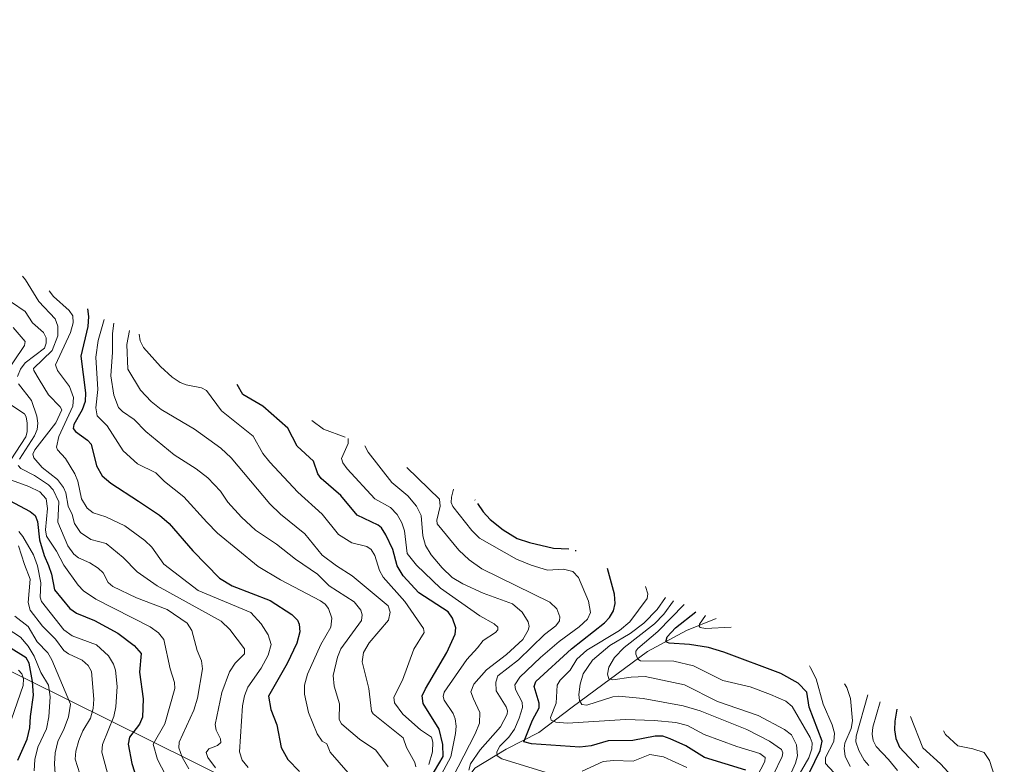
# Model space of a CAD drawing. Units: metres. Extents: x 671624 to 675082, y 4756027 to 4758371.
# Drawn here: x 673742 to 674015, y 4757994 to 4758201 of the extents above; entities that cross this region are included whole.
import ezdxf

# ---------------------------------------------------------------- set-up
doc = ezdxf.new("R2010")
doc.units = ezdxf.units.M
doc.header["$MEASUREMENT"] = 0
for name, color, linetype, lineweight in [('Corriente natural lineal', 142, 'Continuous', 13), ('Curva de nivel maestra', 30, 'Continuous', 30), ('Curva de nivel normal', 30, 'Continuous', 0), ('Roquedo CxS', 135, 'Continuous', 0)]:
    doc.layers.add(name, color=color, linetype=linetype, lineweight=lineweight)

msp = doc.modelspace()

# ---------------------------------------------------------------- linework, layer by layer
at = {"layer": 'Corriente natural lineal', "color": 142, "linetype": 'Continuous', "lineweight": 13}
msp.add_polyline3d([(673695.3701, 4757902.9201, 1488.4824), (673713.2901, 4757905.0501, 1476.8919), (673734.0101, 4757909.4901, 1464.3859), (673750.9401, 4757909.8201, 1451.7973), (673764.7501, 4757910.8101, 1438.2468), (673771.4901, 4757919.3601, 1431.6538), (673776.2601, 4757926.9201, 1426.0958), (673783.0001, 4757933.9901, 1420.1223), (673789.0901, 4757939.2501, 1416.2413), (673799.9401, 4757945.6601, 1409.0845), (673809.3101, 4757950.1001, 1403.1157), (673821.1501, 4757956.1901, 1395.1782), (673829.5301, 4757961.6101, 1389.2784), (673841.5301, 4757969.6701, 1381.4294), (673851.4001, 4757975.4201, 1374.8488), (673856.6601, 4757980.6801, 1371.7708), (673864.0601, 4757987.5901, 1366.0741), (673868.1701, 4757993.0201, 1362.7057), (673876.8801, 4757998.2801, 1356.9321), (673885.9301, 4758002.8801, 1350.3513), (673895.1301, 4758009.9501, 1343.902), (673916.0101, 4758025.4101, 1333.1153), (673926.8601, 4758031.1601, 1325.8406), (673935.0679, 4758034.4863, 1321.3771)], dxfattribs=at)
at = {"layer": 'Curva de nivel maestra', "color": 30, "linetype": 'Continuous', "lineweight": 30, "flags": 128}
for points, elevation in [([(673760.76, 4758120.3701), (673761.04, 4758118.2601), (673760.89, 4758115.4601), (673758.97, 4758107.2201), (673760.25, 4758097.0701), (673760.17, 4758094.6201), (673759.34, 4758092.3801), (673756.97, 4758088.2601), (673756.8, 4758087.1501), (673757.44, 4758086.3201), (673760.77, 4758083.9601), (673761.78, 4758082.8401), (673763.31, 4758076.8201), (673764.88, 4758074.1001), (673767.23, 4758072.0201), (673774.95, 4758067.0201), (673780.75, 4758063.1601), (673783.38, 4758060.8501), (673789.97, 4758053.2701), (673797.39, 4758045.6901), (673800.91, 4758043.5901), (673811.42, 4758039.5001), (673817.39, 4758035.5901), (673818.96, 4758034.0701), (673819.45, 4758032.9001), (673819.61, 4758030.8601), (673818.83, 4758027.7001), (673816.1, 4758022.0201), (673810.96, 4758013.0001), (673811.65, 4758009.2901), (673813.28, 4758005.0701), (673814.46, 4757998.7601), (673816.28, 4757995.4201), (673819.58, 4757992.0901)], 1400), ([(673855.77, 4757990.1601), (673859.38, 4757996.2401), (673859.26, 4757999.5901), (673858.31, 4758003.8101), (673853.8, 4758010.9401), (673853.58, 4758013.0401), (673854.48, 4758015.0501), (673860.43, 4758025.0901), (673862.73, 4758030.1401), (673862.9, 4758031.9001), (673861.96, 4758034.6001), (673860.78, 4758036.3601), (673852.68, 4758041.6701), (673848.29, 4758046.3301), (673846.65, 4758049.1001), (673845.42, 4758053.6701), (673843.52, 4758057.7201), (673842.28, 4758059.6101), (673841.34, 4758060.3901), (673835.57, 4758063.1301), (673831.03, 4758068.6201), (673825.52, 4758073.3001), (673824.62, 4758074.6401), (673823.41, 4758078.1701), (673818.91, 4758082.3101), (673816.34, 4758087.2801), (673809.42, 4758093.4001), (673803.86, 4758096.5701), (673802.28, 4758099.3701)], 1375), ([(673736.26, 4758068.6901), (673744.93, 4758064.2101), (673746.28, 4758063.0901), (673746.9, 4758061.3801), (673747.5, 4758056.3401), (673748.8, 4758051.9701), (673749.98, 4758049.1801), (673750.79, 4758046.8101), (673751.66, 4758042.4801), (673755.84, 4758037.2401), (673757.77, 4758036.0201), (673762.73, 4758034.0001), (673769.16, 4758030.4201), (673773.71, 4758027.0101), (673775.65, 4758024.8401), (673775.23, 4758019.6701), (673776.19, 4758012.2301), (673776.05, 4758007.1501), (673775.23, 4758005.2201), (673772.41, 4758001.6401), (673772.07, 4757999.6701), (673773.07, 4757994.3001), (673773.8, 4757992.0501)], 1425), ([(673868.16, 4758067.3701), (673868.24, 4758067.2801)], 1350), ([(673868.92, 4758066.3701), (673870.45, 4758064.0901), (673872.43, 4758061.9401), (673875.98, 4758059.1001), (673879.94, 4758056.7001), (673883.31, 4758055.5401), (673889.93, 4758054.0301), (673894.24, 4758053.8101)], 1350), ([(673896, 4758053.3701), (673896.24, 4758053.3301)], 1350), ([(673943.29, 4757992.4301), (673931.82, 4757995.9401), (673926.61, 4757999.2101), (673922.3, 4758001.2001), (673920.26, 4758001.8501), (673918.17, 4758001.9101), (673911.96, 4758000.7401), (673905.13, 4758000.6201), (673900.39, 4757999.2001), (673897.28, 4757998.8701), (673883.87, 4757999.7701), (673881.75, 4758000.3601), (673884.16, 4758006.3001), (673885.97, 4758009.7501), (673885.98, 4758011.0401), (673884.65, 4758015.6201), (673885.03, 4758017.0801), (673894.96, 4758026.1501), (673904.07, 4758033.2701), (673905.48, 4758034.7501), (673906.63, 4758036.6801), (673907.05, 4758038.7001), (673906.89, 4758041.2301), (673904.95, 4758048.3701)], 1350), ([(673960.93, 4757991.8401), (673963.86, 4757997.9501), (673964.45, 4758000.5301), (673960.81, 4758009.9701), (673960.17, 4758014.0501), (673957.75, 4758016.6301), (673952.95, 4758019.2501), (673937.2, 4758025.2001), (673932.92, 4758026.4601), (673927.7, 4758027.2801), (673921.99, 4758027.6401), (673921.07, 4758028.0701), (673921.52, 4758029.4401), (673923.78, 4758031.9201), (673929.43, 4758036.3701)], 1325), ([(673741.46, 4757995.2701), (673744.03, 4758001.0901), (673744.82, 4758004.2401), (673744.95, 4758007.3201), (673745.83, 4758013.2201), (673745.55, 4758017.0801), (673744.65, 4758022.1001), (673743.78, 4758023.5801), (673733.88, 4758029.7201)], 1450), ([(673985.16, 4758009.3701), (673984.55, 4758006.0201), (673984.47, 4758003.6601), (673984.88, 4758001.2101), (673985.89, 4757998.8401), (673991.2, 4757993.1501)], 1300)]:
    msp.add_lwpolyline(points, dxfattribs=dict(at, elevation=elevation))
at = {"layer": 'Curva de nivel normal', "color": 30, "linetype": 'Continuous', "lineweight": 0, "flags": 128}
for points, elevation in [([(673796.28, 4757993.12), (673794.16, 4757995.94), (673793.7, 4757997.38), (673794.4, 4757998.39), (673796.86, 4757999.31), (673797.72, 4758000.18), (673797.67, 4758001.17), (673796.41, 4758003.58), (673796.14, 4758005.1), (673798, 4758013.99), (673800.16, 4758019.75), (673801.71, 4758022.17), (673804.33, 4758024.73), (673804.34, 4758026.12), (673800.25, 4758031.48), (673797.86, 4758033.8), (673780.11, 4758043.55), (673774.51, 4758047.47), (673770.68, 4758051.39), (673765.93, 4758055.34), (673761.69, 4758056.42), (673758.86, 4758058.31), (673757.21, 4758060.87), (673756.54, 4758063.3), (673755.44, 4758065.66), (673754.77, 4758069.35), (673754.14, 4758070.78), (673752.43, 4758073.02), (673748.23, 4758076.39), (673745.86, 4758079.05), (673745.66, 4758080.07), (673746.19, 4758081.31), (673752.04, 4758088.72), (673753.66, 4758092.32), (673753.24, 4758093.22), (673749.95, 4758096.5), (673747.38, 4758100.78), (673745.92, 4758103.24), (673745.85, 4758103.85), (673750.98, 4758108.81), (673752.54, 4758112.84), (673752.59, 4758115.59), (673751.8, 4758117.61), (673747.3, 4758122.36), (673743.58, 4758128.37), (673742.73, 4758129.37)], 1410), ([(673805.28, 4757993.24), (673803.63, 4757995.23), (673802.92, 4757997.59), (673803.79, 4758010.28), (673804.27, 4758013.06), (673805.27, 4758015.52), (673808.94, 4758020.74), (673810.86, 4758024.36), (673811.72, 4758027.29), (673810.84, 4758030.02), (673808.91, 4758032.99), (673806.07, 4758036.22), (673791.49, 4758042.3), (673781.94, 4758049.61), (673778.66, 4758054.32), (673776.64, 4758056.16), (673771.11, 4758060.2), (673765.9, 4758062.66), (673762.37, 4758063.84), (673760.71, 4758065.13), (673759.15, 4758067.64), (673758.06, 4758072.56), (673757.23, 4758074.63), (673754.65, 4758078.89), (673752.51, 4758081.24), (673752.15, 4758082.02), (673752.81, 4758085), (673756.75, 4758093.37), (673756.9, 4758095.82), (673755.76, 4758098.82), (673752.49, 4758103.26), (673751.93, 4758104.86), (673756.08, 4758113.81), (673756.79, 4758116.49), (673756.75, 4758118.37), (673755.71, 4758119.9), (673751.39, 4758123.81), (673750.11, 4758125.37)], 1405), ([(673741.38, 4758101.58), (673742.25, 4758103.63), (673743.49, 4758105.34), (673748.88, 4758109.49), (673749.36, 4758110.87), (673749.32, 4758112.31), (673748.54, 4758113.77), (673745.55, 4758116.46), (673743.53, 4758119.62), (673739.69, 4758122.23)], 1415), ([(673833.03, 4757991.75), (673828.08, 4757997.5), (673827.17, 4757999.81), (673825.85, 4758000.51), (673824.43, 4758002.58), (673822.08, 4758008.5), (673820.92, 4758013.58), (673820.97, 4758016), (673821.81, 4758019.04), (673825.49, 4758027.3), (673828.22, 4758032.1), (673828.49, 4758034.62), (673827.55, 4758037.32), (673826.67, 4758038.51), (673825.41, 4758039.4), (673814.25, 4758045.24), (673808.13, 4758048.89), (673796.83, 4758058.15), (673793.87, 4758061.24), (673787.53, 4758068.21), (673782.1, 4758072.46), (673779.76, 4758074.9), (673774.62, 4758077.4), (673770.7, 4758080.99), (673766.24, 4758087.93), (673763.44, 4758090.72), (673763.13, 4758092.89), (673763.66, 4758097.96), (673763.09, 4758106.94), (673763.73, 4758111.53), (673765.37, 4758117.37)], 1395), ([(673844.09, 4757993.41), (673840.76, 4757998), (673836.17, 4758001.09), (673832.61, 4758004.1), (673831.22, 4758005.32), (673830.57, 4758006.48), (673830.66, 4758010.84), (673829.12, 4758015.74), (673828.85, 4758018.7), (673830.1, 4758023.82), (673831.02, 4758026.15), (673836.75, 4758033.97), (673836.96, 4758035.56), (673836.51, 4758036.84), (673834.72, 4758039.15), (673827.75, 4758043.54), (673824.5, 4758046.84), (673818.49, 4758050.92), (673813.21, 4758055.14), (673807.36, 4758059), (673803.5, 4758062.61), (673799.73, 4758066.74), (673797.68, 4758069.85), (673794.12, 4758073.46), (673790.95, 4758075.97), (673784.82, 4758079.85), (673776.98, 4758086.39), (673773.7, 4758089.7), (673770.52, 4758091.89), (673769.39, 4758093.04), (673768.08, 4758096.41), (673767.22, 4758101.78), (673767.72, 4758108.38), (673767.69, 4758113.48), (673768.09, 4758116.37)], 1390), ([(673740.16, 4758115.17), (673743.54, 4758111.29), (673743.29, 4758110.18), (673737.08, 4758100.9)], 1420), ([(673772.44, 4758114.37), (673771.73, 4758110.43), (673772.01, 4758103.61), (673775.52, 4758097.85), (673778.4, 4758094.69), (673781.2, 4758092.49), (673790.41, 4758087.03), (673797.7, 4758081.73), (673800.57, 4758079.02), (673811.33, 4758066.32), (673814.24, 4758063.39), (673821.01, 4758057.94), (673825.86, 4758052.08), (673829.78, 4758049.08), (673834.11, 4758046.38), (673844.15, 4758037.99), (673844.69, 4758036.23), (673844.19, 4758034.03), (673838.88, 4758027.79), (673837.32, 4758025.09), (673836.92, 4758022.47), (673838.75, 4758015.13), (673839.47, 4758008.79), (673839.93, 4758008.11), (673848.3, 4758001.44), (673849.21, 4757998.78), (673851.49, 4757994.56), (673851.8, 4757993.35)], 1385), ([(673855.39, 4757994.05), (673856.4, 4757997.59), (673856.51, 4758000.2), (673856.14, 4758001.66), (673853.09, 4758003.65), (673848.18, 4758008.01), (673845.88, 4758011.12), (673845.75, 4758012.67), (673848.09, 4758017.44), (673851.24, 4758025.97), (673854.1, 4758030.6), (673853.94, 4758031.75), (673848.72, 4758039.23), (673842.74, 4758045.99), (673841.75, 4758047.83), (673840.43, 4758051.99), (673839.39, 4758053.63), (673838.23, 4758054.51), (673834.02, 4758055.47), (673830.4, 4758057.81), (673825.84, 4758063.45), (673819.05, 4758069.55), (673811.32, 4758077.81), (673809.4, 4758080.28), (673806.72, 4758085.03), (673797.89, 4758092.11), (673793.8, 4758097.68), (673792.38, 4758098.45), (673788.1, 4758099.27), (673786.44, 4758099.96), (673784.3, 4758101.44), (673781, 4758104.41), (673776.34, 4758109.61), (673775.4, 4758111.49), (673775.11, 4758113.37)], 1380), ([(673741.91, 4758078.68), (673746.07, 4758085.15), (673746.79, 4758086.94), (673747.06, 4758088.62), (673746.71, 4758090.61), (673745.24, 4758094.92), (673741.63, 4758099.58)], 1415), ([(673737.05, 4758095.36), (673743.3, 4758091.29), (673743.8, 4758090.42), (673744.06, 4758088.65), (673744.1, 4758086.28), (673743.69, 4758084.87), (673738.12, 4758076.35)], 1420), ([(673823, 4758089.37), (673826.22, 4758086.98), (673832.24, 4758084.79)], 1370), ([(673833.03, 4758084.37), (673833, 4758083.04), (673831.19, 4758078.86), (673831.56, 4758077.69), (673832.79, 4758076), (673840.44, 4758067.68), (673844.75, 4758065.27), (673846.61, 4758063.38), (673847.9, 4758061.05), (673848.66, 4758058.81), (673849.4, 4758052.51), (673851.99, 4758049.3), (673858.61, 4758042.93), (673869.55, 4758035.24), (673873.53, 4758033.03), (673874.51, 4758032.15), (673874.5, 4758031.35), (673873.89, 4758030.59), (673870.46, 4758028.45), (673868.94, 4758026.37), (673865.91, 4758023.19), (673859.68, 4758014.07), (673859.4, 4758012.92), (673859.65, 4758011.9), (673862.13, 4758008.18), (673862.73, 4758006.72), (673862.99, 4758004.68), (673862.83, 4758002.67), (673861.48, 4757996.15), (673856.43, 4757986.71)], 1370), ([(673837.65, 4758082.37), (673838.6, 4758080.66), (673845.11, 4758072.22), (673849.62, 4758068.48), (673851.95, 4758065.65), (673853.28, 4758063.07), (673853.78, 4758057.44), (673854.5, 4758054.79), (673856.08, 4758052.18), (673859.14, 4758048.53), (673861.9, 4758045.92), (673864.82, 4758044.09), (673870.51, 4758041.58), (673878.61, 4758038.58), (673881.32, 4758036.29), (673882.95, 4758033.61), (673883.18, 4758032.3), (673882.96, 4758031.26), (673881.48, 4758028.71), (673876.94, 4758024.52), (673871.37, 4758020.24), (673867.88, 4758016.29), (673867.03, 4758014.21), (673867.79, 4758012.21), (673869.51, 4758008.44), (673869.44, 4758005.54), (673868.25, 4758002.57), (673861.95, 4757990.37)], 1365), ([(673788.86, 4757992.84), (673787.06, 4757996.03), (673786.11, 4757998.69), (673786.21, 4758000.19), (673790.3, 4758009.06), (673791.28, 4758012.41), (673792.67, 4758020.6), (673792.36, 4758022.81), (673791.22, 4758025.62), (673789.69, 4758031.2), (673788.37, 4758033.18), (673782.84, 4758037), (673774.36, 4758040.23), (673767.79, 4758043.41), (673766.49, 4758044.51), (673765.1, 4758047.16), (673763.76, 4758048.5), (673761.45, 4758049.94), (673758.26, 4758051.33), (673756.96, 4758052.35), (673755.33, 4758054.61), (673752.52, 4758061.24), (673752.79, 4758066.81), (673751.3, 4758070.16), (673749.94, 4758071.59), (673746.13, 4758074.17), (673742.28, 4758076.07), (673741.52, 4758076.97)], 1415), ([(673866.45, 4757992.43), (673866.95, 4757994.22), (673869.6, 4757998.11), (673875.27, 4758004.52), (673877.13, 4758007.96), (673877.24, 4758008.96), (673876.85, 4758010.03), (673874.1, 4758014.5), (673873.97, 4758016.91), (673874.57, 4758018.63), (673880.22, 4758023.05), (673887.48, 4758030.05), (673890.57, 4758032.48), (673891.6, 4758033.9), (673891.73, 4758035.02), (673890.87, 4758037.21), (673888.91, 4758039.02), (673870.09, 4758048.28), (673866.62, 4758050.76), (673863.7, 4758053.42), (673857.71, 4758060.77), (673857.65, 4758061.76), (673858.55, 4758065.66), (673858.41, 4758067.59), (673849.27, 4758076.37)], 1360), ([(673738.71, 4758073.19), (673744.5, 4758071.07), (673747.59, 4758069.58), (673749.3, 4758067.68), (673749.72, 4758064.98), (673749.18, 4758059.06), (673749.38, 4758057.33), (673752.18, 4758053.14), (673754.25, 4758049.28), (673758.17, 4758043.74), (673759.69, 4758042.21), (673763.12, 4758039.88), (673778.12, 4758032.23), (673780.46, 4758030.57), (673781.93, 4758028.73), (673783.72, 4758020.57), (673784.94, 4758016.76), (673784.99, 4758015.14), (673782.26, 4758005.31), (673779, 4757999.64), (673780.17, 4757995.44), (673782.42, 4757991.16)], 1420), ([(673887.96, 4757991.8), (673875.6, 4757995.59), (673874.37, 4757996.43), (673874.22, 4757997.53), (673875.1, 4757999.12), (673877.56, 4758001.64), (673879.11, 4758003.88), (673880.47, 4758006.84), (673881.36, 4758009.82), (673881.29, 4758011.33), (673879.46, 4758014.85), (673879.28, 4758016.14), (673880.6, 4758018.22), (673886.36, 4758023.72), (673891.58, 4758028.17), (673897.07, 4758032.18), (673899.35, 4758034.36), (673900.26, 4758036.16), (673899.67, 4758039.36), (673896.89, 4758045.91), (673895.34, 4758047.56), (673892.77, 4758048.21), (673888.28, 4758047.92), (673883.77, 4758049.28), (673879.74, 4758050.96), (673869.43, 4758056.76), (673867.3, 4758058.9), (673862.04, 4758065.54), (673861.6, 4758066.66), (673861.67, 4758068.16), (673862.24, 4758070.33)], 1355), ([(673741.72, 4758058.6), (673742.86, 4758057.26), (673745.82, 4758052.18), (673746.89, 4758049.11), (673747.88, 4758044.41), (673747.69, 4758040.41), (673748.01, 4758039.25), (673754.2, 4758031.41), (673756.49, 4758029.75), (673763.26, 4758027.18), (673766.6, 4758024.12), (673768.01, 4758021.88), (673768.54, 4758020.15), (673769.02, 4758015.63), (673768.64, 4758010), (673768.04, 4758007.34), (673764.91, 4757999.56), (673764.75, 4757997.45), (673766.35, 4757991.67)], 1430), ([(673741.7, 4758054.68), (673743.31, 4758049.5), (673744.89, 4758045.42), (673744.34, 4758038.99), (673744.88, 4758036.86), (673748.31, 4758032.43), (673751.92, 4758028.76), (673754.2, 4758025.67), (673755.49, 4758024.7), (673759.34, 4758022.93), (673760.95, 4758021.49), (673761.89, 4758019.85), (673762.56, 4758012.12), (673762.35, 4758009.54), (673761.63, 4758006.89), (673759.53, 4758003.41), (673758.38, 4758000.74), (673757.56, 4757997.77), (673757.4, 4757995.52), (673759.29, 4757989.43)], 1435), ([(673945.25, 4757988.51), (673948.51, 4757994.85), (673948.64, 4757996), (673947.19, 4757997.1), (673940.82, 4757999.04), (673931.72, 4758002.34), (673927.07, 4758004.87), (673923.9, 4758005.68), (673917.91, 4758006.28), (673909.94, 4758006.47), (673893.88, 4758005.52), (673890.66, 4758005.82), (673889.36, 4758006.3), (673889.16, 4758007.11), (673890.7, 4758011.04), (673891, 4758016.02), (673891.86, 4758017.46), (673894.61, 4758020.17), (673896.4, 4758023.28), (673899.2, 4758025.72), (673908.24, 4758031.19), (673911.16, 4758033.63), (673915.95, 4758040.02), (673916.12, 4758041.34), (673915.43, 4758043.37)], 1345), ([(673921, 4758040.37), (673918.73, 4758037.03), (673915, 4758033.19), (673911.24, 4758030.34), (673905.63, 4758027.06), (673900.77, 4758022.97), (673898.17, 4758019.17), (673897.36, 4758016.35), (673896.99, 4758013.44), (673897.14, 4758011.79), (673897.86, 4758010.68), (673899.18, 4758010.47), (673906.43, 4758012.79), (673908.03, 4758012.98), (673914.8, 4758012.35), (673925.91, 4758010.31), (673930.59, 4758008.96), (673943.59, 4758003.76), (673949.89, 4758000.52), (673953.17, 4757998.16), (673953.54, 4757997.31), (673953.32, 4757996.24), (673948.38, 4757985.94)], 1340), ([(673923.22, 4758039.37), (673920.54, 4758035.72), (673917.97, 4758033.01), (673909.54, 4758026.46), (673906.84, 4758023.7), (673905.35, 4758020.99), (673904.94, 4758019.07), (673905.32, 4758017.82), (673906.46, 4758017.51), (673911.51, 4758018.28), (673915.42, 4758018.4), (673926.24, 4758016.12), (673935.42, 4758011.47), (673946.75, 4758007.63), (673953.98, 4758003.76), (673955.9, 4758002.3), (673957.31, 4757999.48), (673957.65, 4757996.4), (673957.09, 4757994.43), (673954.57, 4757988.82)], 1335), ([(673957.71, 4757990.59), (673960.71, 4757995.89), (673961.54, 4757998.38), (673961.65, 4758000.02), (673961.15, 4758001.52), (673956.16, 4758010.16), (673954.37, 4758011.58), (673950.15, 4758013.45), (673944.48, 4758015.55), (673936.95, 4758017.33), (673928.81, 4758021.37), (673923.31, 4758022.64), (673914.06, 4758022.77), (673913.32, 4758023.21), (673912.76, 4758024.6), (673912.81, 4758025.49), (673913.31, 4758026.17), (673918.89, 4758030.94), (673926.21, 4758038.37)], 1330), ([(673740.66, 4758035.19), (673744.36, 4758032.28), (673746.82, 4758028.09), (673749.76, 4758024.99), (673750.91, 4758023.01), (673756.05, 4758010.78), (673755.48, 4758007.22), (673754.3, 4758004.05), (673752.55, 4758000.46), (673751.86, 4757997.26), (673751.66, 4757994.26), (673752.02, 4757988.72)], 1440), ([(673932.07, 4758035.37), (673930.43, 4758032.98), (673930.32, 4758032.43), (673930.62, 4758031.99), (673932.12, 4758031.71), (673939.24, 4758032.11)], 1320), ([(673736.3, 4758033.17), (673742.2, 4758029.3), (673744.37, 4758026.87), (673745.98, 4758024.08), (673747.81, 4758019.57), (673749.94, 4758016.07), (673750.39, 4758012.8), (673750.02, 4758007.28), (673749.46, 4758003.94), (673747.06, 4757998.88), (673746.17, 4757995.46), (673745.99, 4757992.25)], 1445), ([(673960.9, 4758021.37), (673961.24, 4758020.85), (673962.77, 4758017.76), (673964.7, 4758010.73), (673967.2, 4758005.07), (673967.89, 4758002.76), (673967.68, 4758000.41), (673965.34, 4757995.97), (673965.38, 4757994.36), (673972.5, 4757986.61)], 1320), ([(673741.61, 4758020.19), (673742.56, 4758019.21), (673743.02, 4758017.77), (673742.98, 4758015.95), (673739.68, 4758006.59)], 1455), ([(673970.6, 4758016.37), (673971.33, 4758015.37), (673972.27, 4758012.31), (673972.81, 4758006.1), (673972.45, 4758004.05), (673970.74, 4757999.99), (673970.55, 4757998.47), (673970.86, 4757996.37), (673972.23, 4757993.47)], 1315), ([(673977.09, 4758013.37), (673973.85, 4758001.85), (673973.77, 4758000.37), (673974.64, 4757997.9), (673976.1, 4757995.2), (673977.37, 4757993.74)], 1310), ([(673980.56, 4758011.37), (673978.46, 4758004.37), (673978.29, 4758002.42), (673978.54, 4758000.7), (673979.46, 4757999.03), (673982.88, 4757995.47), (673985.32, 4757992.39)], 1305), ([(673988.97, 4758007.37), (673992.34, 4757998.65), (673997.29, 4757994.26), (674000.37, 4757990.85)], 1295), ([(673998.06, 4758003.37), (673998.63, 4758002.37), (674002.08, 4757999.25), (674006.24, 4757998.41), (674009.33, 4757997.37), (674010.83, 4757995.17), (674014.94, 4757982.51)], 1290), ([(673926.93, 4757993.24), (673920.46, 4757996.15), (673916.63, 4757996.8), (673912.05, 4757994.93), (673906.6, 4757995.15), (673903.69, 4757994.87), (673897.93, 4757992.17)], 1355)]:
    msp.add_lwpolyline(points, dxfattribs=dict(at, elevation=elevation))
at = {"layer": 'Roquedo CxS', "color": 135, "linetype": 'Continuous', "lineweight": 0}
for points in [[(673378.0491, 4758200.5021, 1692.2768), (673456.2735, 4758161.2331, 1623.0224), (673617.2461, 4758080.4245, 1512.1825), (673859.1948, 4757960.5207, 1383.2472)], [(673617.2461, 4758080.4245, 1512.1825), (673859.1948, 4757960.5207, 1383.2472), (673813.7053, 4757935.5677, 1408.8841), (673790.1349, 4757919.0685, 1424.9745), (673790.1349, 4757893.1413, 1433.7311), (673778.3499, 4757850.7149, 1454.8896), (673771.5233, 4757825.4505, 1471.3669), (673768.0833, 4757811.9797, 1481.2246), (673740.6375, 4757824.7877, 1482.4587)]]:
    msp.add_polyline3d(points, dxfattribs=at)

doc.saveas('drawing.dxf')
